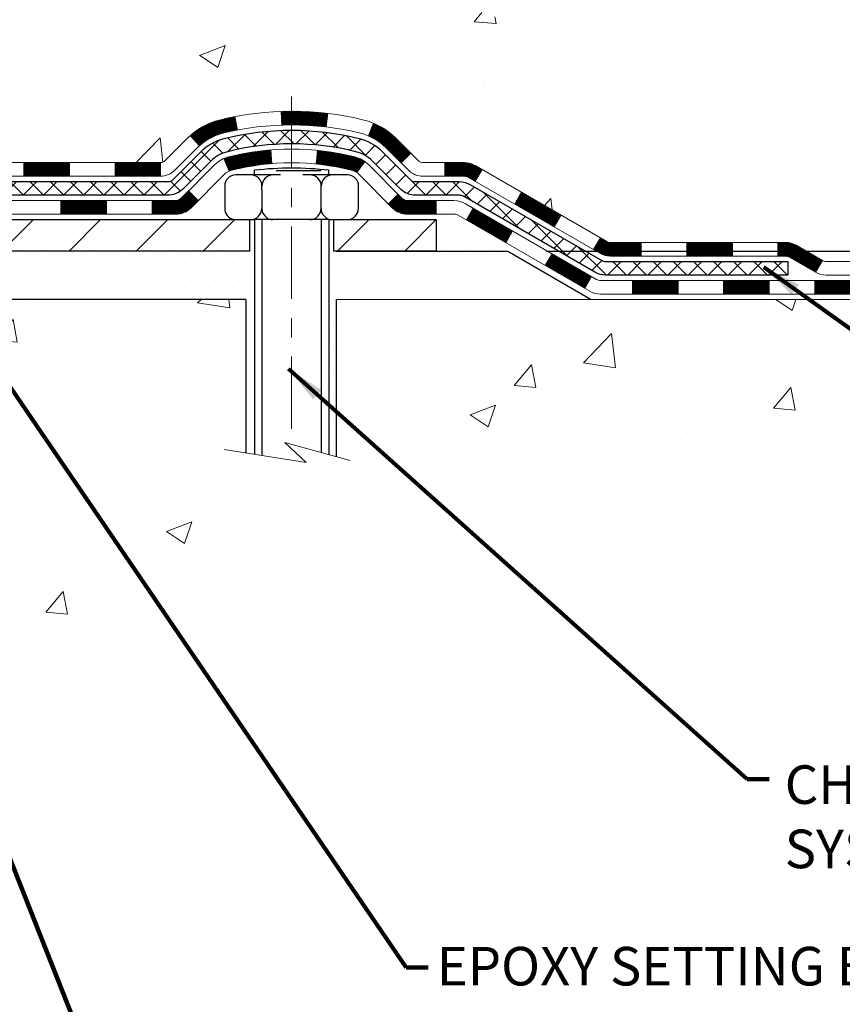
# Model space of a CAD drawing. Extents: x -308 to 3254, y -284 to 1977.
# Drawn here: x 15 to 19, y 5 to 10 of the extents above; entities that cross this region are included whole.
import ezdxf

# ---------------------------------------------------------------- set-up
doc = ezdxf.new("R2010")
doc.units = 0
doc.header["$LTSCALE"] = 5
doc.header["$MEASUREMENT"] = 0
doc.linetypes.add('CENTERX2', pattern=[4, 2.5, -0.5, 0.5, -0.5])
doc.layers.get('DEFPOINTS').update_dxf_attribs({"linetype": 'CONTINUOUS'})
for name, color, linetype, lineweight in [('CENTERLINE - L', 1, 'CENTERX2', 18), ('CONCRETE - H', 130, 'CONTINUOUS', 9), ('CONCRETE - L', 132, 'CONTINUOUS', 13), ('DECK COAT - H', 20, 'CONTINUOUS', 20), ('DECK COAT - L', 22, 'CONTINUOUS', 18), ('DIMS', 50, 'CONTINUOUS', 25), ('MIG FOOT - H', 251, 'CONTINUOUS', 20), ('MIG FOOT - L', 7, 'CONTINUOUS', 30), ('PVC SIDESHEET - H', 170, 'CONTINUOUS', 20), ('PVC SIDESHEET - L', 150, 'CONTINUOUS', 25), ('SCREW - L', 1, 'CONTINUOUS', 25), ('SETTING BED - H', 210, 'CONTINUOUS', 20), ('SETTING BED - L', 212, 'CONTINUOUS', 25), ('TEXT - 4', 241, 'CONTINUOUS', 25)]:
    doc.layers.add(name, color=color, linetype=linetype, lineweight=lineweight)
doc.layers.add('DECKCOAT', color=1, linetype='CONTINUOUS')
doc.layers.add('METAL11', color=7, linetype='CONTINUOUS')
doc.styles.add('ROMANS', font='romans', dxfattribs={"width": 0.9})
doc.dimstyles.get("Standard").update_dxf_attribs({"dimtxt": 0.18, "dimasz": 0.18, "dimexe": 0.18, "dimexo": 0.0625, "dimgap": 0.09, "dimtad": 0, "dimtih": 1, "dimtoh": 1, "dimdec": 4, "dimzin": 0, "dimdsep": 46, "dimtxsty": 'Standard', "dimcen": 0.09, "dimadec": 0, "dimazin": 0, "dimtfac": 1, "dimtdec": 4, "dimtofl": 0, "dimtmove": 0, "dimatfit": 3, "dimfxl": 1, "dimtolj": 1, "dimtzin": 0, "dimarcsym": 0})
doc.dimstyles.new('STANDARD$0', dxfattribs={"dimtxt": 0.18, "dimasz": 0.18, "dimexe": 0.18, "dimexo": 0.0625, "dimgap": 0.09, "dimtad": 0, "dimtih": 1, "dimtoh": 1, "dimdec": 4, "dimzin": 0, "dimdsep": 46, "dimtxsty": 'Standard', "dimcen": 0.09, "dimadec": 0, "dimazin": 0, "dimtfac": 1, "dimtdec": 4, "dimtofl": 0, "dimtmove": 0, "dimatfit": 3, "dimfxl": 1, "dimtolj": 1, "dimtzin": 0, "dimarcsym": 0})
pattern_1 = [(45, (-175.4177071539093, -152.4688168588737), (-0.003479849246914297, 0.003479849246914297), [])]

# ---------------------------------------------------------------- blocks, each defined once
blk = doc.blocks.new('*D33')
at = {"layer": 'DEFPOINTS', "color": 0, "transparency": 16777216}
for p in [(16.92491001575081, 12.91005435974034), (19.63565275916193, 12.91005435974034), (17.72138176587575, 9.158061036569052)]:
    blk.add_point(p, dxfattribs=at)
at = {"layer": 'DIMS', "color": 0, "lineweight": -2, "transparency": 16777216}
for p, q in [((17.12491001575081, 12.91005435974034), (19.83565275916193, 12.91005435974034)), ((19.63565275916193, 12.71005435974034), (19.63565275916193, 11.20020119642438)), ((19.63565275916193, 9.358061036569051), (19.63565275916193, 10.26686786309105)), ((17.92138176587575, 9.158061036569052), (19.83565275916193, 9.158061036569052))]:
    blk.add_line(p, q, dxfattribs=at)
at = {"layer": 'DIMS', "color": 0, "transparency": 16777216}
for points in [[(19.6023194258286, 12.71005435974034), (19.66898609249527, 12.71005435974034), (19.63565275916193, 12.91005435974034)], [(19.6023194258286, 9.358061036569051), (19.66898609249527, 9.358061036569051), (19.63565275916193, 9.158061036569052)]]:
    blk.add_solid(points, dxfattribs=at)
at = {"layer": 'DIMS', "color": 0, "transparency": 16777216, "insert": (19.63565275916193, 10.73353452975772), "char_height": 0.2, "attachment_point": 5}
blk.add_mtext('\\A1;3 3/4 IN \\P [95.3mm]', dxfattribs=at)
blk = doc.blocks.new('*D34')
at = {"layer": 'DEFPOINTS', "color": 0, "transparency": 16777216}
for p in [(17.72138176587666, 9.158061036569052), (20.53612411136552, 8.908061536576838), (21.18166513855476, 8.908061536576838)]:
    blk.add_point(p, dxfattribs=at)
at = {"layer": 'DIMS', "color": 0, "lineweight": -2, "transparency": 16777216}
for p, q in [((21.18166513855476, 9.35806103656905), (21.18166513855476, 9.55806103656905)), ((21.38166513855476, 9.55806103656905), (21.18166513855476, 9.55806103656905)), ((17.92138176587666, 9.158061036569052), (21.38166513855476, 9.15806103656905)), ((20.73612411136552, 8.908061536576838), (21.38166513855476, 8.908061536576838)), ((21.18166513855476, 8.708061536576839), (21.18166513855476, 8.508061536576838))]:
    blk.add_line(p, q, dxfattribs=at)
at = {"layer": 'DIMS', "color": 0, "transparency": 16777216}
for points in [[(21.14833180522143, 9.35806103656905), (21.2149984718881, 9.35806103656905), (21.18166513855476, 9.15806103656905)], [(21.14833180522143, 8.708061536576839), (21.2149984718881, 8.708061536576839), (21.18166513855476, 8.908061536576838)]]:
    blk.add_solid(points, dxfattribs=at)
at = {"layer": 'DIMS', "color": 0, "transparency": 16777216, "insert": (22.21499847188809, 9.558061036569054), "char_height": 0.2, "attachment_point": 5}
blk.add_mtext('\\A1;1/4 IN \\P [6.4mm]', dxfattribs=at)

msp = doc.modelspace()

# ---------------------------------------------------------------- hatches: boundary and pattern name
at = {"layer": 'CONCRETE - H'}
h = msp.add_hatch(dxfattribs=at)
h.set_pattern_fill('AR-CONC', color=256, scale=0.19)
h.set_pattern_definition([(49.99999999999999, (-148.0270309592525, 304.6468060466264), (1.362794346941432, -0.1192290564669307), [0.1425, -1.5675]), (355, (-148.0270309592525, 304.6468060466264), (-0.2636275338647, 1.429165054030022), [0.114, -1.254]), (100.45144446, (-147.9134647653525, 304.6368702930264), (1.099166808781513, 1.309935982840396), [0.1211063647999999, -1.332170012799999]), (46.18420000000002, (-148.0270309592525, 305.0268060466264), (2.027758528275987, -0.3144866335068454), [0.2137499999999999, -2.351249999999999]), (96.63563549, (-147.8580511437525, 305.0005987633264), (1.775857696781034, 1.850825341471646), [0.1816596498, -1.998256144]), (351.1841639899999, (-148.0270309592525, 305.0268060466264), (1.775857695604069, 1.850825340512981), [0.171, -1.8810000019]), (21, (-147.8370309592525, 304.9318060466264), (1.134123399025077, -0.7649758922641438), [0.1425, -1.5675]), (326.0000000000001, (-147.8370309592525, 304.9318060466264), (0.4622991306510053, 1.377785085589021), [0.114, -1.254]), (71.45144474, (-147.7425206766525, 304.8680580560264), (1.596422515786945, 0.6128091903320723), [0.121106361, -1.3321700128]), (37.50000000000001, (-148.0270309592525, 304.6468060466264), (0.02310372510285227, 0.6324983222794919), [0, -1.2388, 0, -1.273, 0, -1.25875]), (7.499999999999999, (-148.0270309592525, 304.6468060466264), (0.4998321211400824, 0.7493822525764845), [0, -0.7258, 0, -1.2103, 0, -0.47975]), (327.5, (-148.4507309592525, 304.6468060466264), (1.014262628727577, -0.04285425629532154), [0, -0.475, 0, -1.482, 0, -1.9665]), (317.5, (-148.6407309592525, 304.6468060466264), (1.108053721750534, 0.1901994664314037), [0, -0.6175, 0, -0.9842, 0, -1.3965])])
edge = h.paths.add_edge_path()
edge.add_spline(control_points=[(20.53612411136552, 8.908061536576838), (21.12945348818766, 9.258628092030051), (18.66762283362982, 9.98633103149325), (17.6997419023163, 10.3806277678957), (16.44115204042572, 10.71941352928707), (15.10031372093869, 10.40692928577147), (14.76381149244622, 12.09384035476393), (17.23959167141496, 11.96641958682147), (18.60610483261183, 11.8781344071005), (21.05737828535092, 11.96253729299559), (21.03535422594493, 12.69584356054747), (20.93872364733119, 12.91012004480922)], knot_values=[0, 0, 0, 0, 1.998323533567053, 3.443058750884561, 4.298652883712303, 5.823391334486409, 6.665729736712441, 8.002409706337861, 11.19620939677635, 12.75574394111623, 13.30664861891409, 13.30664861891409, 13.30664861891409, 13.30664861891409], degree=3, periodic=0)
edge.add_line((20.93872364733249, 12.9101200448095), (18.92491001575127, 12.91012004480956))
edge.add_line((18.92491001575127, 12.91012004480956), (18.92491001575127, 12.41005435974034))
edge.add_line((18.92491001575127, 12.41005435974034), (14.84420135433402, 12.41005435974034))
edge.add_line((14.84420135433402, 12.41005435974034), (14.85779022067322, 12.28556003048692))
edge.add_arc((14.77905006319295, 12.28556003048692), 0.07874015748026864, -90.00000000004138, 0, ccw=False)
edge.add_line((14.7790500631929, 12.20681987300662), (14.58023116555498, 12.20681987300668))
edge.add_line((14.58023116555498, 12.20681987300668), (14.49048746064614, 12.2068198730064))
edge.add_arc((14.22374162969692, 12.21143848464658), 0.2667858127829742, 311.8166637980088, 359.00804255047683, ccw=False)
edge.add_line((14.40162087159067, 12.01260778981907), (14.08640293113498, 11.80865955834594))
edge.add_arc((14.1084038478746, 11.77503558318489), 0.0401822354158438, 123.1976184152111, 185.6890362360143)
edge.add_line((14.06841952777083, 11.77105234469707), (14.16684452777051, 11.77105234469718))
edge.add_line((14.16684452777051, 11.77105234469718), (14.16684452777048, 11.5818172958385))
edge.add_arc((14.20621452777053, 11.5818172958385), 0.03937000000004787, 180, 252.6976227630797)
edge.add_line((14.19450531940035, 11.54422884895189), (14.21177826049367, 11.53770285215705))
edge.add_line((14.21177826049367, 11.53770285215705), (14.2289548566682, 11.53098847208867))
edge.add_line((14.2289548566682, 11.53098847208867), (14.24593876300466, 11.52389732547317))
edge.add_line((14.24593876300466, 11.52389732547317), (14.26263363458426, 11.51624102903713))
edge.add_line((14.26263363458426, 11.51624102903713), (14.27894312648775, 11.50783119950688))
edge.add_line((14.27894312648775, 11.50783119950688), (14.29478204081258, 11.49851562778599))
edge.add_line((14.29478204081258, 11.49851562778599), (14.31012257012273, 11.48832834770622))
edge.add_line((14.31012257012273, 11.48832834770622), (14.32495532428854, 11.47736316074611))
edge.add_line((14.32495532428854, 11.47736316074611), (14.33927092170981, 11.46571389606106))
edge.add_line((14.33927092170981, 11.46571389606106), (14.35305997730458, 11.45347433158008))
edge.add_line((14.35305997730458, 11.45347433158008), (14.36631125648816, 11.44071102998282))
edge.add_line((14.36631125648816, 11.44071102998282), (14.37900863804086, 11.42741864709717))
edge.add_line((14.37900863804086, 11.42741864709717), (14.39113876563439, 11.41359057101317))
edge.add_line((14.39113876563439, 11.41359057101317), (14.40270155622417, 11.39925920182816))
edge.add_line((14.40270155622417, 11.39925920182816), (14.41370001730567, 11.38446602316287))
edge.add_line((14.41370001730567, 11.38446602316287), (14.42413715637505, 11.36925251863806))
edge.add_line((14.42413715637505, 11.36925251863806), (14.43401598092825, 11.35366017187459))
edge.add_line((14.43401598092825, 11.35366017187459), (14.44333949846074, 11.33773046649321))
edge.add_line((14.44333949846074, 11.33773046649321), (14.45211078010217, 11.32150484423937))
edge.add_line((14.45211078010217, 11.32150484423937), (14.46033802465783, 11.30502137247981))
edge.add_line((14.46033802465783, 11.30502137247981), (14.46803824036621, 11.28831232134223))
edge.add_line((14.46803824036621, 11.28831232134223), (14.47522930375064, 11.27140938956097))
edge.add_line((14.47522930375064, 11.27140938956097), (14.48192956797172, 11.25434279036847))
edge.add_line((14.48192956797172, 11.25434279036847), (14.48816194373259, 11.23712853283098))
edge.add_line((14.48816194373259, 11.23712853283098), (14.49395187383877, 11.21977473439495))
edge.add_line((14.49395187383877, 11.21977473439495), (14.49932482823849, 11.20228942791027))
edge.add_line((14.49932482823849, 11.20228942791027), (14.50430627688112, 11.18468064622664))
edge.add_line((14.50430627688112, 11.18468064622664), (14.50892168971492, 11.16695642219429))
edge.add_line((14.50892168971492, 11.16695642219429), (14.51319653668881, 11.14912478866279))
edge.add_line((14.51319653668881, 11.14912478866279), (14.5171562877517, 11.13119377848227))
edge.add_line((14.5171562877517, 11.13119377848227), (14.5208264128523, 11.11317142450264))
edge.add_line((14.5208264128523, 11.11317142450264), (14.52423238193907, 11.09506575957369))
edge.add_line((14.52423238193907, 11.09506575957369), (14.52739966496117, 11.07688481654532))
edge.add_line((14.52739966496117, 11.07688481654532), (14.53035373186705, 11.05863662826755))
edge.add_line((14.53035373186705, 11.05863662826755), (14.53312005260565, 11.04032922759018))
edge.add_line((14.53312005260565, 11.04032922759018), (14.53572409712589, 11.02197064736322))
edge.add_line((14.53572409712589, 11.02197064736322), (14.53819133537601, 11.00356892043646))
edge.add_line((14.53819133537601, 11.00356892043646), (14.54054723730516, 10.98513207965993))
edge.add_line((14.54054723730516, 10.98513207965993), (14.54281727286204, 10.96666815788342))
edge.add_line((14.54281727286204, 10.96666815788342), (14.54502691199556, 10.94818518795682))
edge.add_line((14.54502691199556, 10.94818518795682), (14.54720162465398, 10.92969120273017))
edge.add_line((14.54720162465398, 10.92969120273017), (14.54720162465398, 10.91595587040013))
edge.add_line((14.54720162465398, 10.91595587040013), (14.54502691199534, 10.89746188517347))
edge.add_line((14.54502691199534, 10.89746188517347), (14.54281727286204, 10.87897891524699))
edge.add_line((14.54281727286204, 10.87897891524699), (14.54054723730516, 10.86051499347047))
edge.add_line((14.54054723730516, 10.86051499347047), (14.53819133537601, 10.84207815269383))
edge.add_line((14.53819133537601, 10.84207815269383), (14.53572409712589, 10.82367642576719))
edge.add_line((14.53572409712589, 10.82367642576719), (14.53312005260565, 10.80531784554012))
edge.add_line((14.53312005260565, 10.80531784554012), (14.53035373186705, 10.78701044486286))
edge.add_line((14.53035373186705, 10.78701044486286), (14.52739966496117, 10.76876225658498))
edge.add_line((14.52739966496117, 10.76876225658498), (14.52423238193907, 10.75058131355672))
edge.add_line((14.52423238193907, 10.75058131355672), (14.5208264128523, 10.73247564862777))
edge.add_line((14.5208264128523, 10.73247564862777), (14.5171562877517, 10.71445329464802))
edge.add_line((14.5171562877517, 10.71445329464802), (14.51319653668881, 10.69652228446751))
edge.add_line((14.51319653668881, 10.69652228446751), (14.50892168971492, 10.67869065093612))
edge.add_line((14.50892168971492, 10.67869065093612), (14.50430627688112, 10.66096642690366))
edge.add_line((14.50430627688112, 10.66096642690366), (14.49932482823849, 10.64335764522014))
edge.add_line((14.49932482823849, 10.64335764522014), (14.49395187383877, 10.62587233873535))
edge.add_line((14.49395187383877, 10.62587233873535), (14.48816194373259, 10.60851854029931))
edge.add_line((14.48816194373259, 10.60851854029931), (14.48192956797172, 10.59130428276183))
edge.add_line((14.48192956797172, 10.59130428276183), (14.47522930375064, 10.57423768356944))
edge.add_line((14.47522930375064, 10.57423768356944), (14.46803824036621, 10.55733475178806))
edge.add_line((14.46803824036621, 10.55733475178806), (14.46033802465783, 10.54062570065048))
edge.add_line((14.46033802465783, 10.54062570065048), (14.45211078010217, 10.52414222889092))
edge.add_line((14.45211078010217, 10.52414222889092), (14.44333949846074, 10.50791660663708))
edge.add_line((14.44333949846074, 10.50791660663708), (14.43401598092825, 10.4919869012557))
edge.add_line((14.43401598092825, 10.4919869012557), (14.42413715637505, 10.47639455449223))
edge.add_line((14.42413715637505, 10.47639455449223), (14.41370001730567, 10.46118104996754))
edge.add_line((14.41370001730567, 10.46118104996754), (14.40270155622417, 10.44638787130225))
edge.add_line((14.40270155622417, 10.44638787130225), (14.39113876563439, 10.43205650211723))
edge.add_line((14.39113876563439, 10.43205650211723), (14.37900863804086, 10.41822842603324))
edge.add_line((14.37900863804086, 10.41822842603324), (14.36631125648816, 10.40493604314747))
edge.add_line((14.36631125648816, 10.40493604314747), (14.35305997730458, 10.39217274155021))
edge.add_line((14.35305997730458, 10.39217274155021), (14.33927092170981, 10.37993317706935))
edge.add_line((14.33927092170981, 10.37993317706935), (14.32495532428854, 10.3682839123843))
edge.add_line((14.32495532428854, 10.3682839123843), (14.31012257012273, 10.35731872542408))
edge.add_line((14.31012257012273, 10.35731872542408), (14.29478204081258, 10.34713144534442))
edge.add_line((14.29478204081258, 10.34713144534442), (14.27894312648797, 10.33781587362341))
edge.add_line((14.27894312648797, 10.33781587362341), (14.26263363458426, 10.32940604409316))
edge.add_line((14.26263363458426, 10.32940604409316), (14.24593876300466, 10.32174974765712))
edge.add_line((14.24593876300466, 10.32174974765712), (14.2289548566682, 10.31465860104163))
edge.add_line((14.2289548566682, 10.31465860104163), (14.21177826049367, 10.30794422097324))
edge.add_line((14.21177826049367, 10.30794422097324), (14.19450531940035, 10.30141822417846))
edge.add_arc((14.2062145277709, 10.26382977729207), 0.03936999999994616, 107.3023772375321, 180.0000000004136)
edge.add_line((14.16684452777096, 10.26382977729179), (14.16684452777051, 9.656706045084206))
edge.add_arc((14.20621452777053, 9.65670604508415), 0.03937000000001944, 179.9999999999173, 269.9999999999172)
edge.add_line((14.20621452777047, 9.61733604508413), (15.91711963025452, 9.617336045084244))
edge.add_arc((15.91711963025452, 9.656706045084093), 0.03936999999984891, 270, 315)
edge.add_line((15.94495842422972, 9.628867251108886), (16.06142494836237, 9.74533377524125))
edge.add_arc((16.31112692266959, 9.495631800934234), 0.3531319186164601, 103.90200089105662, 135.0000000000229, ccw=False)
edge.add_arc((16.59514470643305, 8.370062143440691), 1.513979318245772, 73.47971400647089, 104.1013210208508, ccw=False)
edge.add_arc((16.8896961088405, 9.495631800940487), 0.3531319186087821, 44.99999999980099, 67.35624191507509, ccw=False)
edge.add_line((17.13939808314305, 9.745333775241306), (17.2558646072757, 9.62886725110883))
edge.add_arc((17.28370340125093, 9.656706045083865), 0.03936999999974695, 224.9999999997953, 269.9999999999586)
edge.add_line((17.2837034012509, 9.61733604508413), (17.4951447838107, 9.617336045084073))
edge.add_arc((17.49514478381087, 9.497336045084296), 0.1199999999997772, 60.0000326786855, 90.00000000008151, ccw=False)
edge.add_line((17.55514472453817, 9.60125912775925), (18.23523191075026, 9.20861112491076))
edge.add_arc((18.25491691069689, 9.242706545088197), 0.03936999999968151, 240.0000000894119, 270.0000000001241)
edge.add_line((18.25491691069698, 9.203336545088519), (19.16287485172595, 9.203336545088519))
edge.add_line((19.16287485172595, 9.203336545088519), (19.37343875934363, 9.104911545088498))
edge.add_line((19.37343875934363, 9.104911545088498), (20.04312245934349, 9.104911545088498))
edge.add_line((20.04312245934349, 9.104911545088498), (20.04312245934386, 8.908061536575474))
edge.add_line((20.04312245934386, 8.908061536575474), (20.53612411136555, 8.908061536576838))
h = msp.add_hatch(dxfattribs=at)
h.set_pattern_fill('AR-CONC', color=256, scale=0.1875)
h.set_pattern_definition([(49.99999999999999, (-148.0270309592525, 304.6468060466264), (1.344862842376413, -0.1176602530923658), [0.140625, -1.546875]), (355, (-148.0270309592525, 304.6468060466264), (-0.260158750524375, 1.410360250687522), [0.1125, -1.2375]), (100.45144446, (-147.9149590573775, 304.6370010266264), (1.084704087613335, 1.29269998306618), [0.11951286, -1.314641459999999]), (46.18420000000002, (-148.0270309592525, 305.0218060466264), (2.001077495009198, -0.3103486514870185), [0.2109374999999999, -2.320312499999999]), (96.63563549, (-147.8602745623775, 304.9959435960014), (1.752491148139178, 1.826472376452282), [0.17926939125, -1.9719633]), (351.1841639899999, (-148.0270309592525, 305.0218060466264), (1.7524911469777, 1.826472375506232), [0.16875, -1.856250001875]), (21, (-147.8395309592525, 304.9280560466264), (1.119200722722116, -0.7549104199975103), [0.140625, -1.546875]), (326.0000000000001, (-147.8395309592525, 304.9280560466264), (0.4562162473529657, 1.359656334462849), [0.1125, -1.2375]), (71.45144474, (-147.7462642330025, 304.8651468453764), (1.575416956368696, 0.6047459115119134), [0.11951285625, -1.31464146]), (37.50000000000001, (-148.0270309592525, 304.6468060466264), (0.02279972871992, 0.6241759759337091), [0, -1.2225, 0, -1.25625, 0, -1.2421875]), (7.499999999999999, (-148.0270309592525, 304.6468060466264), (0.4932553827040286, 0.7395219597794255), [0, -0.7162499999999999, 0, -1.194375, 0, -0.4734375]), (327.5, (-148.4451559592525, 304.6468060466264), (1.000917067823267, -0.04229038450196204), [0, -0.46875, 0, -1.4625, 0, -1.940625]), (317.5, (-148.6326559592525, 304.6468060466264), (1.093474067516974, 0.1876968418730957), [0, -0.609375, 0, -0.97125, 0, -1.378125])])
edge = h.paths.add_edge_path()
edge.add_line((20.53612411136552, 8.908061536576838), (16.83063531531909, 8.908061536566493))
edge.add_line((16.83063531531909, 8.908061536566493), (16.83063531532136, 8.092382194236734))
edge.add_line((16.83063531532136, 8.092382194236734), (16.56505088577566, 8.165558000534475))
edge.add_line((16.56505088577566, 8.165558000534475), (16.67530270056497, 8.062113719967897))
edge.add_line((16.67530270056497, 8.062113719967897), (16.36315270485713, 8.11121158664821))
edge.add_line((16.36315270485713, 8.11121158664821), (16.36315270485485, 8.908061536565242))
edge.add_line((16.36315270485485, 8.908061536565242), (13.42491005569201, 8.90806153655717))
edge.add_line((13.42491005569201, 8.90806153655717), (13.42491005569809, 6.894714947115062))
edge.add_spline(control_points=[(13.49018197620805, 6.894714947115062), (13.91101862852165, 6.910884731277349), (14.78407999932372, 7.449662022855875), (16.78691743967045, 6.969690118592723), (18.24844025291799, 8.482782926764287), (20.39261317963533, 7.965498301127354), (20.49889801754762, 8.711437819484559), (20.53612411136555, 8.908061536576895)], knot_values=[0, 0, 0, 0, 1.275537457690457, 2.854651235496555, 5.64555749820037, 7.095305013272233, 7.65580702301606, 7.65580702301606, 7.65580702301606, 7.65580702301606], degree=3, periodic=0)
at = {"layer": 'DECK COAT - H'}
h = msp.add_hatch(dxfattribs=at)
h.set_pattern_fill('ANSI31', color=256, scale=0.03937, style=0)
h.set_pattern_definition(pattern_1)
h.paths.add_polyline_path([(15.21183161575297, 9.617336045084244), (15.44805161575275, 9.617336045084244), (15.44805161575275, 9.546470045084106), (15.21183161575297, 9.546470045084106)])
h.paths.add_polyline_path([(15.68427161575298, 9.617336045084244), (15.91711963025452, 9.617336045084244, 0.02144170134057288), (15.92049161575321, 9.61748071380714), (15.92049161575275, 9.546470045084106), (15.68427161575298, 9.546470045084106)])
h.paths.add_polyline_path([(16.07430042696885, 9.757577144240372, -0.1237366593047226), (16.22628276218254, 9.838419811776134, -0.01313217533143259), (16.30615784484277, 9.85597747003851), (16.31954917461778, 9.786388230619991, 0.01313217533147817), (16.2433091649518, 9.76962961214906, 0.1237366593049013), (16.1218264237975, 9.705010333594942)])
h.paths.add_polyline_path([(15.40356351575289, 9.420486045084203), (15.63978351575267, 9.420486045084203), (15.63978351575267, 9.34962004508418), (15.40356351575289, 9.34962004508418)])
h.paths.add_polyline_path([(16.24804218420033, 9.638615554762055, -0.04324640446576285), (16.27357832543086, 9.647335923923151, -0.04070359398944642), (16.49182243075481, 9.682841251548098), (16.4974793883475, 9.612201398867114, 0.04070359398944876), (16.29060472820012, 9.578545724296077, 0.04324640446531137), (16.27664794432891, 9.573779604522542)])
h.paths.add_polyline_path([(15.8760035157529, 9.420486045084203), (15.99865757000768, 9.420486045084203, 0.1989123673794921), (16.02649636398289, 9.432017251108846), (16.0651922876086, 9.470713174734556), (16.11530211676424, 9.420603345578911), (16.07660619313853, 9.381907421953201, -0.198912367379553), (15.99865757000768, 9.34962004508418), (15.8760035157529, 9.34962004508418)])
h.paths.add_polyline_path([(16.54633646288354, 9.883093099067082, -0.008683585791257758), (16.60041151575317, 9.884032300608737), (16.60041151575317, 9.813166300608827, 0.008683585791259676), (16.54879739009422, 9.812269841635157)])
h.paths.add_polyline_path([(16.60041151575317, 9.884032300608737, -0.03014854381015566), (16.78768590055253, 9.872729927500473), (16.77916314181354, 9.80237829255509, 0.03014854381015595), (16.60041151575317, 9.813166300608827)])
h.paths.add_polyline_path([(16.73434932481766, 9.680572450276486, -0.03601941678383571), (16.92724470607479, 9.647335923923265, -0.0935601540946129), (16.97996511066683, 9.62320744670933), (16.93903265257856, 9.565358299517243, 0.09356015409565223), (16.91021830330553, 9.578545724296191, 0.03601941678380825), (16.72737182329499, 9.610050790990158)])
h.paths.add_polyline_path([(17.10265087509603, 9.403473385224288), (17.15276070425122, 9.453583214380046), (17.17432666752254, 9.432017251108846, 0.1989123673796988), (17.20216546149774, 9.42048604508409), (17.34940926149781, 9.42048604508409), (17.34940926149781, 9.34962004508418), (17.20216546149774, 9.34962004508418, -0.1989123673795969), (17.12421683836689, 9.381907421953315)])
h.paths.add_polyline_path([(17.08928825398809, 9.695223946085548, 0.09785809462208828), (16.99836856853651, 9.75613966130527), (17.02565199888087, 9.82154305865322, -0.09785809462147925), (17.13939808314282, 9.745333775241647), (17.21873864597271, 9.66599321241165), (17.16862881681752, 9.615883383256119)])
h = msp.add_hatch(dxfattribs=at)
h.set_pattern_fill('ANSI31', color=256, scale=0.03937, style=0)
h.set_pattern_definition(pattern_1)
h.paths.add_polyline_path([(17.39472680125115, 9.61733604508413), (17.49514478381067, 9.61733604508413, -0.1316523525283877), (17.55514472453817, 9.60125912775925), (17.58837966463031, 9.582070951424612), (17.5529466646303, 9.520699195159978), (17.51759220918481, 9.541111072642593, 0.1316523525285442), (17.49759222894224, 9.54647004508422), (17.39472680125115, 9.54647004508422)])
h.paths.add_polyline_path([(17.75751925287656, 9.4025893118378), (17.79295225287657, 9.463961068102435), (17.99752484112238, 9.345851184780372), (17.96209184112237, 9.284479428515851)])
h.paths.add_polyline_path([(18.20209742936819, 9.227741301458423), (18.2352319301435, 9.208611113714142, 0.1316523525284907), (18.25491691069712, 9.203336545088519), (18.41397171069681, 9.203336545088519), (18.41397171069681, 9.132470545088495), (18.25491691069689, 9.132470545088609, -0.131652352528452), (18.19979896514675, 9.147239337240421), (18.16666442936818, 9.166369545193902)])
h.paths.add_polyline_path([(18.65019171069704, 9.203336545088519), (18.88641171069682, 9.203336545088519), (18.88641171069682, 9.132470545088495), (18.65019171069704, 9.132470545088495)])
h.paths.add_polyline_path([(19.12263171069705, 9.203336545088519), (19.16287485172595, 9.203336545088519, -0.1316524975873674), (19.21799285172571, 9.188567721500135), (19.35375375934379, 9.110186124941379), (19.31832075934378, 9.048814368676858), (19.1825598517257, 9.1271959652355, 0.1316524975873194), (19.16287485172595, 9.132470545088495), (19.12263171069705, 9.132470545088495)])
h.paths.add_polyline_path([(19.57068245934349, 9.104911545088498), (19.80690245934372, 9.104911545088498), (19.80690245934372, 9.034045545088588), (19.57068245934349, 9.034045545088588)])
h.paths.add_polyline_path([(17.50667894978389, 9.32010896523559), (17.5421119497839, 9.381480721500225), (17.74668447066594, 9.263370721499996), (17.71125147066593, 9.201998965235475)])
h.paths.add_polyline_path([(17.95125699154775, 9.145260721500108), (18.15582951242979, 9.027150721500107), (18.12039651242978, 8.965778965235586), (17.91582399154797, 9.083888965235474)])
h.paths.add_polyline_path([(18.36870621216664, 9.006486545088478), (18.60492621216687, 9.006486545088478), (18.60492621216687, 8.935620545088568), (18.36870621216664, 8.935620545088568)])
h.paths.add_polyline_path([(18.84114621216665, 9.006486545088478), (19.07736621216688, 9.006486545088478), (19.07736621216688, 8.935620545088568), (18.84114621216665, 8.935620545088568)])
h.paths.add_polyline_path([(19.31358621216665, 9.006486545088592), (19.54980621216689, 9.006486545088592), (19.54980621216689, 8.935620545088568), (19.31358621216665, 8.935620545088568)])
h.paths.add_polyline_path([(19.78602621216666, 9.006486545088592), (20.02224621216689, 9.006486545088592), (20.02224621216689, 8.935620545088568), (19.78602621216666, 8.935620545088568)])
at = {"layer": 'MIG FOOT - H'}
h = msp.add_hatch(dxfattribs=at)
h.set_pattern_fill('ANSI31', color=256, scale=1.97, style=0)
h.set_pattern_definition([(45, (-927.1609217449864, -425.3514071921138), (-0.1741250448671873, 0.1741250448671873), [])])
h.paths.add_polyline_path([(13.82691001575265, 11.09841997108606), (13.82691001575265, 11.67282353656651), (13.66291001575243, 11.67282353656651), (13.66291001575289, 11.09841997108606)])
h.paths.add_polyline_path([(17.35041001575334, 9.15806103656655), (16.81916304675312, 9.15806103656655), (16.81916304675312, 9.322061036566424), (17.35041001575334, 9.322061036566538)])
edge = h.paths.add_edge_path()
edge.add_line((16.38165998475321, 9.15806103656655), (14.01724001575334, 9.15806103656655))
edge.add_arc((14.01724001575323, 9.512391036566555), 0.3543300000000045, 180, 270, ccw=False)
edge.add_line((13.66291001575334, 9.512391036566555), (13.662910015753, 10.723419971086))
edge.add_line((13.66291001575289, 10.72341997108606), (13.82691001575265, 10.72341997108606))
edge.add_line((13.82691001575265, 10.72341997108606), (13.82691001575321, 9.512391036566669))
edge.add_arc((14.01724001575346, 9.512391036566555), 0.1903300000001309, 179.9999999999829, 269.9999999999658)
edge.add_line((14.01724001575323, 9.322061036566538), (16.3816599847531, 9.322061036566538))
edge.add_line((16.38165998475321, 9.322061036566538), (16.38165998475321, 9.15806103656655))
at = {"layer": 'PVC SIDESHEET - H'}
h = msp.add_hatch(dxfattribs=at)
h.set_pattern_fill('ANSI37', color=256, scale=0.59055, style=0)
h.set_pattern_definition([(45, (-175.4177071539093, -152.4688168588737), (-0.05219773870371446, 0.05219773870371446), []), (135, (-175.4177071539093, -152.4688168588737), (-0.05219773870371446, -0.05219773870371446), [])])
edge = h.paths.add_edge_path()
edge.add_line((13.9975535277708, 9.558281045084186), (13.99755352777001, 10.3263720695893))
edge.add_line((13.99755352777012, 10.3263720695893), (14.06841952777015, 10.3263720695893))
edge.add_line((14.06841952777015, 10.3263720695893), (14.06841952777094, 9.558281045084186))
edge.add_arc((14.10778952777079, 9.558281045084073), 0.0393699999999626, 539.999999999876, 630.0000000000828)
edge.add_line((14.10778952777079, 9.51891104508411), (15.95788860013133, 9.518911045084167))
edge.add_arc((15.95788860013133, 9.558281045084073), 0.03936999999984891, 270, 315)
edge.add_line((15.98572739410653, 9.530442251108866), (16.13102193330067, 9.675736790303063))
edge.add_arc((16.31112692266967, 9.495631800934007), 0.254706918616741, 463.9020008910764, 495, ccw=False)
edge.add_arc((16.60041151575317, 8.326862027494485), 1.458745273114345, 450.00000000000114, 463.9020008910778, ccw=False)
edge.add_line((16.60041151575317, 9.78560730060883), (16.60041151575317, 9.714741300608807))
edge.add_arc((16.60041151575317, 8.326862027494371), 1.387879273114407, 450.0000000000023, 463.9020008910806)
edge.add_arc((16.31112692266967, 9.495631800934007), 0.1838409186166517, 463.9020008910817, 495.0000000000188)
edge.add_line((16.18113176245626, 9.625626961147418), (16.03583722326229, 9.480332421953335))
edge.add_arc((15.95788860013133, 9.558281045084186), 0.1102359999999788, 270.0000000000148, 315.0000000000314, ccw=False)
edge.add_line((15.95788860013133, 9.4480450450842), (14.10778952777079, 9.4480450450842))
edge.add_arc((14.10778952777079, 9.558281045084186), 0.1102359999999862, 180, 270, ccw=False)
edge = h.paths.add_edge_path()
edge.add_arc((16.60041151575294, 8.326862027494485), 1.458745273114317, 436.0979991089357, 449.9999999999967, ccw=False)
edge.add_arc((16.8896961088362, 9.495631800934348), 0.254706918616401, 405.00000000000455, 436.097999108944, ccw=False)
edge.add_line((17.06980109820503, 9.675736790303176), (17.21509563739934, 9.530442251108866))
edge.add_arc((17.24293443137455, 9.558281045084186), 0.03937000000000822, 225, 270)
edge.add_line((17.24293443137455, 9.51891104508411), (17.46877174374387, 9.51891104508411))
edge.add_arc((17.4687717437441, 9.398911045084105), 0.1200000000000045, 419.9999999999996, 450, ccw=False)
edge.add_line((17.52877174374404, 9.50283409353824), (18.20885797484229, 9.110186124941492))
edge.add_arc((18.22854297484238, 9.144281545088575), 0.03937000000002219, 239.9999999999545, 269.9999999999586)
edge.add_line((18.22854297484216, 9.104911545088498), (19.17342401143193, 9.104911545088498))
edge.add_line((19.17342401143193, 9.104911545088498), (19.17342401143193, 9.034045545088532))
edge.add_line((19.17342401143193, 9.034045545088588), (18.22854297484216, 9.034045545088588))
edge.add_arc((18.22854297484216, 9.144281545088461), 0.110235999999901, 239.9999999999919, 270.0000000000148, ccw=False)
edge.add_line((18.17342497484216, 9.048814368676972), (17.49121919166757, 9.442686061235577))
edge.add_arc((17.47121919166781, 9.408045045084236), 0.03999999999995874, 419.999999999996, 450)
edge.add_line((17.47121919166781, 9.4480450450842), (17.24293443137472, 9.4480450450842))
edge.add_arc((17.24293443137455, 9.558281045084186), 0.1102359999999862, 225.0000000000313, 270, ccw=False)
edge.add_line((17.1649858082437, 9.480332421953221), (17.01969126904916, 9.625626961147702))
edge.add_arc((16.8896961088362, 9.495631800934575), 0.1838409186162278, 405.0000000000376, 436.0979991089594)
edge.add_arc((16.60041151575294, 8.326862027494485), 1.387879273114349, 436.0979991089393, 449.9999999999953)
edge.add_line((16.60041151575317, 9.714741300608807), (16.60041151575317, 9.78560730060883))
at = {"layer": 'SETTING BED - H', "linetype": 'Continuous'}
h = msp.add_hatch(dxfattribs=at)
h.set_pattern_fill('DOTS', color=256, scale=0.9842500000000001, style=0)
h.set_pattern_definition([(7.016477563892661e-15, (-2.561605286018931, -0.44294222932308), (0.0307578125, 0.061515625), [0, -0.061515625])])
h.paths.add_polyline_path([(16.36315270485485, 8.908061536565242), (16.36315270485713, 8.11121158664821), (16.40755473465103, 8.10422762070516), (16.40755473465103, 9.322061036566538), (16.38165998475321, 9.322061036566538), (16.38165998475321, 9.15806103656655), (13.72675278363019, 9.15803601364712), (13.72639526789723, 8.908061536557852)])
h.paths.add_polyline_path([(16.79326829685576, 9.322061036566538), (16.81916304675312, 9.322061036566538), (16.81916304675312, 9.15806103656655), (17.72138176587666, 9.158061036569052), (18.15439360174443, 8.908061536570244), (16.83063531531909, 8.908061536566493), (16.83063531532136, 8.092382194236734), (16.79326829685576, 8.10267783434574)])

# ---------------------------------------------------------------- linework, layer by layer
at = {"layer": 'CENTERLINE - L', "ltscale": 0.03}
msp.add_line((16.60041151575317, 9.961159650482386), (16.60041151575317, 8.156614583272585), dxfattribs=at)
at = {"layer": 'CONCRETE - L'}
for p, q in [((13.42491005569235, 8.908061536556943), (16.36315270485485, 8.908061536565242)), ((16.36315270485713, 8.11121158664821), (16.36315270485485, 8.908061536565242)), ((16.83063531531909, 8.908061536566493), (16.83063531532136, 8.092382194236734)), ((16.83063531531909, 8.908061536566493), (20.53612411136552, 8.908061536576838))]:
    msp.add_line(p, q, dxfattribs=at)
msp.add_lwpolyline([(16.90415873117465, 8.072124473383042), (16.56505088577566, 8.165558000534475), (16.67530270056497, 8.062113719967897), (16.25100024347282, 8.128851973233509)], dxfattribs=at)
at = {"layer": 'DECK COAT - L'}
for p, q in [((16.31954917461778, 9.786388230619878), (16.30615784484277, 9.85597747003851)), ((16.54879739009422, 9.812269841635157), (16.54633646288354, 9.883093099067082)), ((16.77916314181354, 9.80237829255509), (16.78768590055253, 9.872729927500473)), ((16.99836856853651, 9.75613966130527), (17.02565199888065, 9.821543058652992)), ((16.12182642379727, 9.705010333595055), (16.07430042696885, 9.757577144240258)), ((16.4974793883475, 9.612201398867114), (16.49182243075481, 9.682841251548098)), ((16.72737182329499, 9.610050790990158), (16.73434932481766, 9.680572450276372)), ((17.16862881681752, 9.615883383256232), (17.21873864597271, 9.66599321241165)), ((15.21183161575297, 9.61733604508413), (15.21183161575297, 9.546470045084106)), ((15.44805161575275, 9.61733604508413), (15.44805161575275, 9.546470045084106)), ((15.68427161575298, 9.61733604508413), (15.68427161575298, 9.546470045084106)), ((15.92049161575321, 9.61733604508413), (15.92049161575275, 9.546470045084106)), ((16.27664794432891, 9.573779604522542), (16.2480421842001, 9.63861555476251)), ((16.93903265257856, 9.565358299517243), (16.97996511066683, 9.623207446709557)), ((17.39472680125115, 9.61733604508413), (17.39472680125115, 9.546470045084106)), ((17.55294661848572, 9.520699115235516), (17.58837961848573, 9.58207087150015)), ((17.15276070425122, 9.453583214380046), (17.10265087509603, 9.403473385224402)), ((17.75751913936799, 9.402589115235514), (17.792952139368, 9.463960871500035)), ((15.40356351575289, 9.420486045084203), (15.40356351575289, 9.34962004508418)), ((15.63978351575267, 9.420486045084203), (15.63978351575267, 9.34962004508418)), ((15.8760035157529, 9.420486045084203), (15.8760035157529, 9.34962004508418)), ((17.34940926149781, 9.42048604508409), (17.34940926149781, 9.34962004508418)), ((17.50667894978366, 9.320108965235477), (17.54211194978367, 9.381480721500111)), ((17.9620916602498, 9.284479115235513), (17.99752466024981, 9.345850871500033)), ((17.71125147066593, 9.201998965235475), (17.74668447066594, 9.26337072150011)), ((18.16666418113161, 9.166369115235511), (18.20209718113162, 9.227740871500032)), ((18.41397171069681, 9.132470545088495), (18.41397171069681, 9.203336545088519)), ((18.65019171069704, 9.132470545088495), (18.65019171069704, 9.203336545088519)), ((18.88641171069682, 9.132470545088495), (18.88641171069682, 9.203336545088519)), ((19.12263171069705, 9.132470545088495), (19.12263171069705, 9.203336545088519)), ((17.91582399154774, 9.083888965235474), (17.95125699154775, 9.145260721500108)), ((19.35375375934379, 9.110186124941606), (19.31832075934378, 9.048814368676972)), ((18.12039651242955, 8.965778965235472), (18.15582951242956, 9.027150721499993)), ((18.36870621216664, 8.935620545088568), (18.36870621216664, 9.006486545088592)), ((18.60492621216687, 8.935620545088568), (18.60492621216687, 9.006486545088592)), ((18.84114621216665, 8.935620545088568), (18.84114621216665, 9.006486545088478)), ((19.07736621216688, 8.935620545088568), (19.07736621216688, 9.006486545088478)), ((19.31358621216665, 8.935620545088568), (19.31358621216665, 9.006486545088478))]:
    msp.add_line(p, q, dxfattribs=at)
for points in [[(20.04312245934349, 9.034045545088588), (19.37343875934354, 9.034045545088588, -0.1316524975873946), (19.31832075934355, 9.048814368676972), (19.1825598517257, 9.1271959652355, 0.1316524975874045), (19.16287485172595, 9.132470545088495), (18.25491691069689, 9.132470545088609, -0.1316524975873946), (18.1997989106969, 9.147239368676992), (17.51759220918481, 9.541111072642593, 0.1316523525284855), (17.49759222894224, 9.54647004508422), (17.2837034012509, 9.546470045084106, -0.1989123673796998), (17.20575477812005, 9.578757421953355), (17.08928825398786, 9.695223946085775, 0.1365295740960137), (16.95751386655408, 9.769629612149174, 0.1219165551892847), (16.24330916495202, 9.76962961214906, 0.1365295740960137), (16.11153477751802, 9.695223946085775), (15.99506825338537, 9.578757421953242, -0.1903426122985657), (15.92049161575275, 9.546470045084106), (14.20621452777047, 9.546470045084106, -0.414213562373095), (14.09597852777048, 9.656706045084206), (14.09597852777048, 10.26383143339274, -0.3282898029372553), (14.17342929625735, 10.36907925660341)], [(14.20621452777047, 9.61733604508413), (15.91711963025452, 9.617336045084244, 0.1989123673796998), (15.94495842422972, 9.628867251108886), (16.06142494836237, 9.745333775241306, -0.1365295740960137), (16.22628276218254, 9.838419811776248, -0.1219165551892847), (16.97454026932357, 9.838419811776248, -0.1365295740960137), (17.13939808314305, 9.745333775241306), (17.2558646072757, 9.628867251108773, 0.1989123673796998), (17.2837034012509, 9.61733604508413), (17.49514478381067, 9.61733604508413, -0.1316523525283649), (17.55514472453817, 9.60125912775925), (18.23523191069691, 9.208611124941513, 0.1316524975873946), (18.25491691069689, 9.203336545088519), (19.16287485172595, 9.203336545088519, -0.1316524975874045), (19.21799285172571, 9.188567721500135), (19.35375375934356, 9.110186124941492, 0.1316524975873946), (19.37343875934354, 9.104911545088498), (20.04312245934349, 9.104911545088498)], [(14.02904952777041, 9.420486045084203), (15.99865757000768, 9.420486045084203, 0.1989123673796998), (16.02649636398289, 9.432017251108846), (16.20061891823909, 9.606139805364705, -0.1365295740960137), (16.27357832543086, 9.647335923923151, -0.1219165551892847), (16.92724470607524, 9.647335923923151, -0.1365295740960137), (17.00020411326656, 9.606139805364705), (17.17432666752254, 9.432017251108846, 0.1989123673796998), (17.20216546149774, 9.42048604508409), (17.44239884447913, 9.42048604508409, -0.1316524975874019), (17.50239884447907, 9.40440909353822), (18.18248507557698, 9.011761124941586, 0.1316524975873946), (18.20217007557719, 9.006486545088478), (20.02224621216689, 9.006486545088592)], [(20.02224621216689, 8.935620545088568), (18.20217007557719, 8.935620545088568, -0.1316524975873946), (18.14705207557719, 8.950389368676952), (17.46484629240283, 9.344261061235443, 0.1316524975874622), (17.44484629240262, 9.349620045084066), (17.20216546149774, 9.34962004508418, -0.1989123673796998), (17.12421683836689, 9.381907421953315), (16.95009428411092, 9.556029976209174, 0.1365295740960137), (16.91021830330598, 9.578545724296077, 0.1219165551892847), (16.29060472820012, 9.578545724296077, 0.1365295740960137), (16.25072874739473, 9.556029976209174), (16.07660619313853, 9.381907421953315, -0.1989123673796998), (15.99865757000768, 9.34962004508418), (14.00936452777066, 9.34962004508418)]]:
    msp.add_lwpolyline(points, format="xyb", dxfattribs=at)
at = {"layer": 'DECKCOAT'}
msp.add_line((16.11530211676424, 9.420603345578911), (16.0651922876086, 9.470713174734556), dxfattribs=at)
at = {"layer": 'METAL11'}
msp.add_line((16.38165998475321, 9.15806103656655), (16.38165998475321, 9.15806103656655), dxfattribs=at)
at = {"layer": 'MIG FOOT - L'}
msp.add_line((17.35041001575289, 9.322061036566538), (17.35041001575311, 9.15806103656655), dxfattribs=at)
msp.add_lwpolyline([(16.38165998475321, 9.15806103656655), (14.01724001575323, 9.15806103656655, -0.414213562373095), (13.66291001575334, 9.512391036566555), (13.66291001575289, 10.72341997108606), (13.82691001575265, 10.72341997108606), (13.8269100157531, 9.512391036566669, 0.414213562373095), (14.01724001575323, 9.322061036566538), (16.38165998475321, 9.322061036566538)], format="xyb", close=True, dxfattribs=at)
msp.add_lwpolyline([(17.35041001575334, 9.15806103656655), (16.81916304675312, 9.15806103656655), (16.81916304675312, 9.322061036566424), (17.35041001575334, 9.322061036566538)], close=True, dxfattribs=at)
at = {"layer": 'PVC SIDESHEET - L'}
msp.add_lwpolyline([(14.10778952777079, 9.51891104508411), (15.95788860013133, 9.518911045084224, 0.1989123673796998), (15.98572739410653, 9.530442251108866), (16.13102193330084, 9.675736790303063, -0.1365295740960137), (16.24993054380681, 9.742877867849643, -0.1219165551892847), (16.95089248769929, 9.742877867849757, -0.1365295740960137), (17.06980109820503, 9.675736790303063), (17.21509563739934, 9.530442251108866, 0.1989123673796998), (17.24293443137455, 9.51891104508411), (17.4687717437441, 9.51891104508411, -0.1316524975874019), (17.52877174374404, 9.50283409353824), (18.20885797484218, 9.110186124941492, 0.1316524975873946), (18.22854297484216, 9.104911545088498), (19.17342401143193, 9.104911545088498), (19.17342401143193, 9.034045545088588), (18.22854297484216, 9.034045545088588, -0.1316524975873946), (18.17342497484216, 9.048814368676972), (17.4912191916678, 9.442686061235463, 0.1316524975875106), (17.47121919166781, 9.4480450450842), (17.24293443137455, 9.4480450450842, -0.1989123673796998), (17.1649858082437, 9.480332421953335), (17.01969126904939, 9.625626961147418, 0.1365295740960137), (16.93386608493003, 9.674087668222569, 0.1219165551892847), (16.26695694657607, 9.674087668222569, 0.1365295740960137), (16.18113176245626, 9.625626961147532), (16.03583722326218, 9.480332421953335, -0.1989123673796998), (15.95788860013133, 9.4480450450842), (14.10778952777079, 9.4480450450842)], format="xyb", dxfattribs=at)
at = {"layer": 'SCREW - L'}
for p, q in [((16.42684041276104, 9.553489173889375), (16.31112634409962, 9.553489173889375)), ((16.40847244351241, 9.553489173889375), (16.40847244351241, 9.57746683995856)), ((16.54255448142246, 9.553489173889375), (16.42684041276104, 9.553489173889375)), ((16.51960556202218, 9.577159415691312), (16.75103369934502, 9.577159415691312)), ((16.77398261874529, 9.553489173889375), (16.65826855008387, 9.553489173889375)), ((16.88969668740671, 9.553489173889375), (16.77398261874529, 9.553489173889375)), ((16.79268487108308, 9.553489173889375), (16.79268487108308, 9.57746683995856)), ((16.25326930976914, 9.495632139558666), (16.25326930976914, 9.47634646144843)), ((16.25326930976914, 9.47634646144843), (16.25326930976914, 9.370460489500374)), ((16.44620395925992, 9.47634646144843), (16.44620395925992, 9.495632139558666)), ((16.44620395925992, 9.47634646144843), (16.44620395925992, 9.370460489500374)), ((16.75378562030434, 9.47634646144843), (16.75378562030434, 9.495632139558666)), ((16.75378562030434, 9.370460489500374), (16.75378562030434, 9.47634646144843)), ((16.94677549762261, 9.379918070897247), (16.94755372173765, 9.47634646144843)), ((16.94755372173765, 9.47634646144843), (16.94755372173765, 9.495632139558666)), ((16.31034811998504, 9.322061036566538), (16.40755473465103, 9.322061036566538)), ((16.40755473465103, 9.322061036566538), (16.40755473465103, 8.103828336389597)), ((16.79326829685576, 9.322061036566538), (16.40755473465103, 9.322061036566538)), ((16.4450219425639, 9.322061036566538), (16.4450219425639, 8.098648588751985)), ((16.75370710339709, 9.322061036566538), (16.75370710339709, 8.113855531297986)), ((16.79326829685576, 9.322061036566538), (16.79326829685576, 8.102515544485868)), ((16.79326829685576, 9.322061036566538), (16.88891846329213, 9.322061036566538))]:
    msp.add_line(p, q, dxfattribs=at)
for centre, radius, start, end in [((16.31112634409962, 9.495632139558666), 0.05785703433070866, 90, 180), ((16.38834692492944, 9.495632139558666), 0.05785703433070866, 0, 90), ((16.60057865729775, 7.948851489545632), 1.639906325670983, 83.27266067357623, 96.72733932642377), ((16.50406099359085, 9.495632139558666), 0.05785703433070866, 90, 180), ((16.69592858597341, 9.495632139558666), 0.05785703433070866, 0, 90), ((16.81164265463482, 9.495632139558666), 0.05785703433070866, 90, 180), ((16.88969668740671, 9.495632139558666), 0.05785703433070866, 0, 90), ((16.31034811998504, 9.379918070897247), 0.05785703433065947, 189.4080560055793, 270.000000000026), ((16.3875687008144, 9.379918070897247), 0.05785703433070866, 270, 0), ((16.50328276947582, 9.379918070897247), 0.05785703433070866, 180, 270), ((16.69515036185882, 9.379918070897247), 0.05785703433070866, 270, 0), ((16.81086443052024, 9.379918070897247), 0.05785703433070866, 180, 270), ((16.88891846329213, 9.379918070897247), 0.05785703433070866, 270, 0)]:
    msp.add_arc(centre, radius, start, end, dxfattribs=at)
at = {"layer": 'SETTING BED - L'}
for p, q in [((16.8306353153184, 9.15806103656655), (17.72138176587666, 9.158061036569052)), ((17.72138176587666, 9.158061036569052), (18.15439360174398, 8.908061536570244)), ((16.36315270485485, 8.908061536565242), (13.72639526789723, 8.908061536557852)), ((16.36315270485485, 8.908061536565242), (16.36315270485713, 8.11121158664821)), ((16.83063531531909, 8.908061536566493), (16.83063531532136, 8.092382194236734))]:
    msp.add_line(p, q, dxfattribs=at)

# ---------------------------------------------------------------- texts
at = {"layer": 'TEXT - 4', "char_height": 0.2, "attachment_point": 1, "style": 'ROMANS'}
for s, width, insert in [('CHEMICAL ANCHORING\\PSYSTEM', 3.239167426836275, (19.15799372724962, 6.491855245930424)), ('EPOXY SETTING BED', 3.016520088031427, (17.35324868125778, 5.550303693686942))]:
    msp.add_mtext_dynamic_manual_height_columns(s, width=width, gutter_width=90, heights=[0], dxfattribs=dict(at, insert=insert))

# ---------------------------------------------------------------- dimensions: what is measured, and where the dimension line sits
at = {"layer": 'DIMS'}
for base, p1, p2, dimstyle, override, picture, middle in [((19.63565275916193, 12.91005435974034), (17.72138176587575, 9.158061036569052), (16.92491001575081, 12.91005435974034), 'STANDARD$0', {"dimtxt": 0.2, "dimasz": 0.2, "dimexe": 0.2, "dimexo": 0.2, "dimgap": 0.2, "dimlunit": 5, "dimpost": ' IN', "dimfrac": 2}, '*D33', (19.63565275916193, 10.73353452975772)), ((21.18166513855476, 8.908061536576838), (17.72138176587666, 9.158061036569052), (20.53612411136552, 8.908061536576838), 'Standard', {"dimtxt": 0.2, "dimasz": 0.2, "dimexe": 0.2, "dimexo": 0.2, "dimgap": 0.2, "dimlunit": 5, "dimpost": ' IN', "dimtmove": 1, "dimfrac": 2}, '*D34', (21.65117373506337, 9.426605287507414))]:
    dim = msp.add_linear_dim(base=base, p1=p1, p2=p2, angle=90, text='<> \\P[]', dimstyle=dimstyle, override=override, dxfattribs=at)
    dim.commit()
    dim.dimension.update_dxf_attribs({"geometry": picture, "text_midpoint": middle, "dimtype": 160})

# ---------------------------------------------------------------- leaders
at = {"layer": 'TEXT - 4'}
for points in [[(13.74700764047427, 9.5250647325459), (15.58492297553917, 4.880699255872742), (15.73226578690733, 4.880699255872742)], [(14.70682819970986, 9.088077922162768), (17.19396312339481, 5.444187517402497), (17.3077365026364, 5.444187517402497)], [(19.04972424135545, 9.074755042207926), (20.97188138351888, 7.704283527740472), (21.12215428327002, 7.704358285059925)], [(16.58416667946264, 8.547814057151811), (18.9632365130866, 6.419722269845465), (19.07673255041129, 6.419758243641468)]]:
    msp.add_leader(points, dimstyle='Standard', override={"dimtxt": 0.7, "dimasz": 0.2, "dimexe": 0.5, "dimexo": 0.5, "dimtih": 0, "dimtoh": 0, "dimtxsty": 'ROMANS', "dimdle": 0.05, "dimclrd": 256, "dimclre": 256, "dimclrt": 256, "dimtfac": 0.3, "dimlwd": 65535, "dimlwe": 65535}, dxfattribs=at)

doc.saveas('drawing.dxf')
